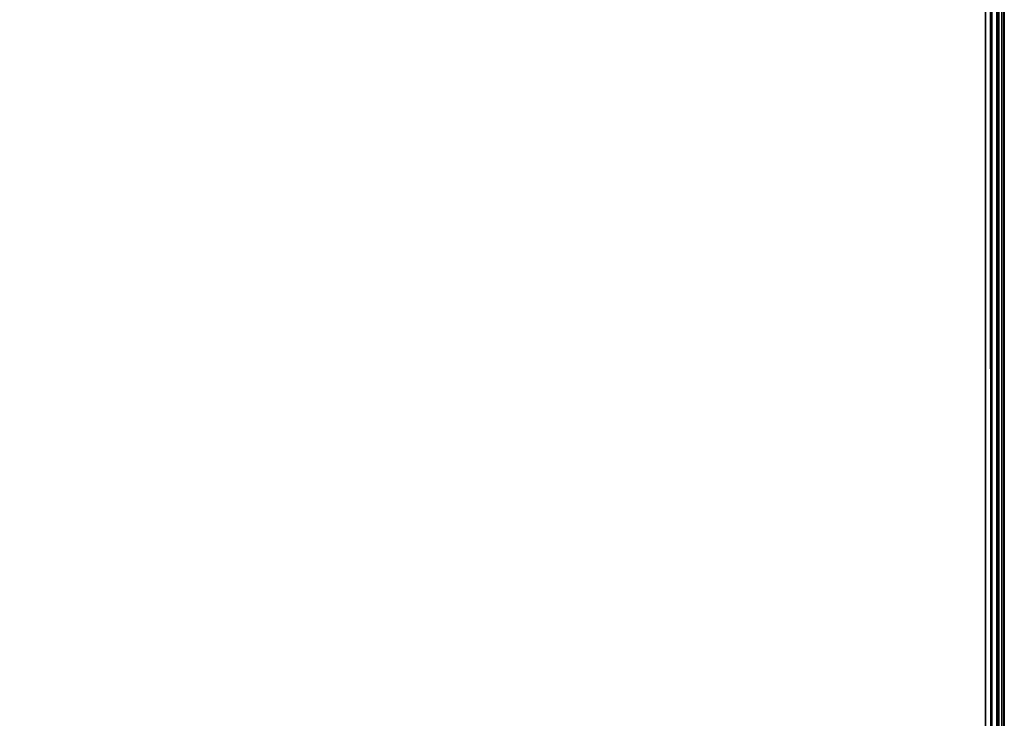
# Model space of a CAD drawing. Extents: x -208 to -5, y 10 to 132.
# Drawn here: x -149 to -146, y 40 to 42 of the extents above; entities that cross this region are included whole.
import ezdxf

# ---------------------------------------------------------------- set-up
doc = ezdxf.new("R2010")
doc.units = 0
doc.header["$LTSCALE"] = 96
doc.header["$MEASUREMENT"] = 0
for name, color, linetype in [('AFUTL-3-TP-EDLM-SH', 7, 'Continuous'), ('AFUTL-3-TPLM-TH', 7, 'Continuous'), ('AFUTL-P', 7, 'Continuous'), ('MAIN_FURN', 7, 'Continuous')]:
    doc.layers.add(name, color=color, linetype=linetype)

# ---------------------------------------------------------------- blocks, each defined once
blk = doc.blocks.new('TR6024RCSL')
at = {"layer": 'AFUTL-3-TP-EDLM-SH', "color": 5, "linetype": 'Continuous'}
for points in [[(59.9427, -23.9423, 28.8555), (0.0609, -23.9423, 28.8555), (0.0609, -23.9423, 27.8476), (59.9427, -23.9423, 27.8476)], [(59.9427, -23.9585, 27.8476), (59.9427, -23.9423, 27.8476), (0.0609, -23.9423, 27.8476), (0.0609, -23.9623, 27.8508)], [(0.0609, -23.9597, 28.8531), (0.0609, -23.9423, 28.8555), (59.9427, -23.9423, 28.8555)], [(59.9428, -23.9698, 28.8498), (0.0609, -23.9597, 28.8531), (59.9427, -23.9423, 28.8555)], [(59.9427, -23.9786, 27.8601), (59.9427, -23.9585, 27.8476), (0.0609, -23.9623, 27.8508), (0.0609, -23.9786, 27.8601)], [(59.9428, -23.9698, 28.8498), (0.0609, -23.9834, 28.8394), (0.0609, -23.9597, 28.8531)], [(59.9427, -23.994, 28.8258), (0.0609, -23.9834, 28.8394), (59.9428, -23.9698, 28.8498)], [(59.9427, -23.9927, 27.875), (59.9427, -23.9786, 27.8601), (0.0609, -23.9786, 27.8601), (0.0609, -23.994, 27.8773)], [(59.9427, -23.994, 28.8258), (0.0609, -24.0013, 28.8091), (0.0609, -23.9834, 28.8394)], [(59.9421, -24.0022, 27.8906), (59.9427, -23.9927, 27.875), (0.0609, -23.994, 27.8773), (0.0609, -24.0014, 27.9006)], [(59.9427, -24.0014, 28.8025), (0.0609, -24.0013, 28.8091), (59.9427, -23.994, 28.8258)], [(59.9427, -24.0014, 28.8025), (59.9421, -24.0022, 27.8906), (0.0609, -24.0014, 27.9006), (0.0609, -24.0013, 28.8091)]]:
    blk.add_3dface(points, dxfattribs=at)
at = {"layer": 'AFUTL-3-TPLM-TH', "color": 42, "linetype": 'Continuous'}
for points, invisible_edges in [([(0.0609, -23.9423, 28.8555), (59.9427, -0.0605, 28.8555), (59.9427, -23.9423, 28.8555)], 1), ([(0.0609, -23.9423, 28.8555), (0.0609, -0.0605, 28.8555), (59.9427, -0.0605, 28.8555)], 12), ([(0.0609, -23.9423, 27.8476), (59.9427, -0.0605, 27.8476), (0.0609, -0.0605, 27.8476)], 1), ([(0.0609, -23.9423, 27.8476), (59.9427, -23.9423, 27.8476), (59.9427, -0.0605, 27.8476)], 12), ([(0.0609, -23.9423, 27.8476), (59.9427, -23.9423, 28.8555), (59.9427, -23.9423, 27.8476)], 1), ([(0.0609, -23.9423, 27.8476), (0.0609, -23.9423, 28.8555), (59.9427, -23.9423, 28.8555)], 12)]:
    blk.add_3dface(points, dxfattribs=dict(at, invisible_edges=invisible_edges))
at = {"layer": 'AFUTL-P', "color": 1, "linetype": 'Continuous'}
for p, q in [((0.0609, -23.9423), (59.9427, -23.9423)), ((59.9428, -23.9698), (0.0609, -23.9597)), ((59.9427, -23.9597), (0.0609, -23.9623)), ((59.9428, -23.9698), (0.0609, -23.9834)), ((59.9427, -23.9786), (0.0609, -23.9786)), ((59.9427, -23.994), (0.0609, -23.9834)), ((59.9427, -23.9927), (0.0609, -23.994)), ((59.9427, -23.994), (0.0609, -24.0013)), ((59.9427, -24.0014), (0.0609, -24.0013)), ((59.9427, -24.0014), (0.0609, -24.0014)), ((59.9427, -24.0014), (0.0609, -24.0014))]:
    blk.add_line(p, q, dxfattribs=at)

msp = doc.modelspace()

# ---------------------------------------------------------------- block references
at = {"layer": 'MAIN_FURN', "linetype": 'Continuous', "rotation": 90}
msp.add_blockref('TR6024RCSL', (-170.30545, 35.84606), dxfattribs=at)

doc.saveas('drawing.dxf')
